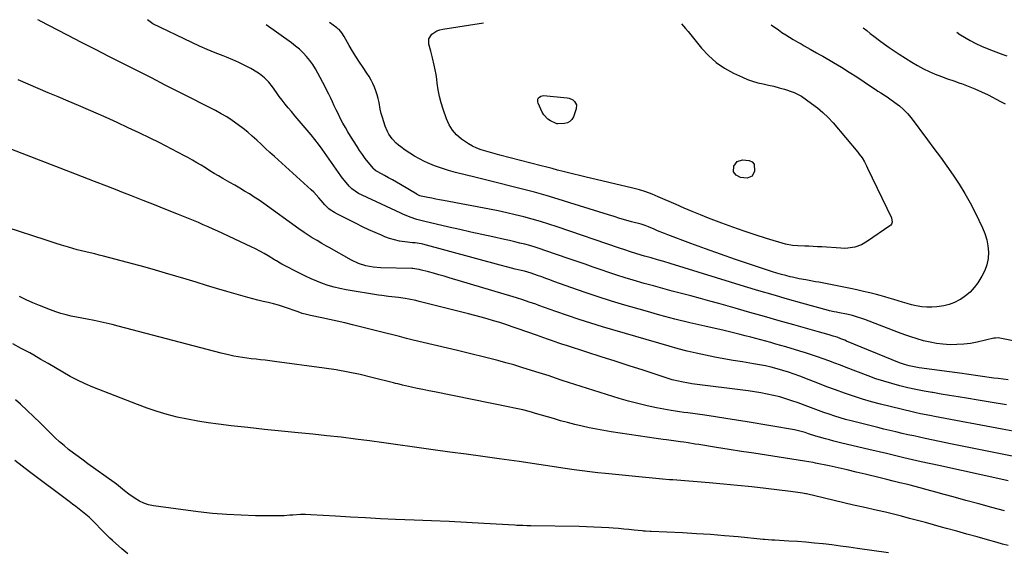
# Model space of a CAD drawing. Units: inches. Extents: x 1921531 to 1926890, y 448255 to 453558.
# Drawn here: x 1922130 to 1922748, y 453222 to 453557 of the extents above; entities that cross this region are included whole.
import ezdxf

# ---------------------------------------------------------------- set-up
doc = ezdxf.new("R2010")
doc.units = ezdxf.units.IN
doc.header["$MEASUREMENT"] = 0
doc.layers.add('7', color=7, linetype='Continuous')
doc.layers.add('8', color=7, linetype='Continuous')

msp = doc.modelspace()

# ---------------------------------------------------------------- linework, layer by layer
at = {"layer": '7', "color": 18}
for points in [[(1922748.89, 453314.72, 1926), (1922739.96, 453316.17, 1926), (1922731.04, 453317.65, 1926), (1922723.81, 453318.85, 1926), (1922718.51, 453319.73, 1926), (1922713.2, 453320.62, 1926), (1922707.9, 453321.51, 1926), (1922702.59, 453322.41, 1926), (1922702.24, 453322.47, 1926), (1922697.13, 453323.4, 1926), (1922692.03, 453324.4, 1926), (1922686.96, 453325.52, 1926), (1922681.9, 453326.71, 1926), (1922676.89, 453328.06, 1926), (1922671.91, 453329.52, 1926), (1922666.99, 453331.16, 1926), (1922662.1, 453332.92, 1926), (1922648.36, 453338.17, 1926), (1922644.73, 453339.55, 1926), (1922641.1, 453340.92, 1926), (1922637.47, 453342.29, 1926), (1922633.84, 453343.65, 1926), (1922630.2, 453344.96, 1926), (1922626.53, 453346.23, 1926), (1922622.84, 453347.41, 1926), (1922619.13, 453348.54, 1926), (1922610.38, 453351.09, 1926), (1922607.25, 453351.99, 1926), (1922604.12, 453352.89, 1926), (1922600.98, 453353.78, 1926), (1922597.84, 453354.66, 1926), (1922594.7, 453355.53, 1926), (1922591.55, 453356.38, 1926), (1922588.4, 453357.22, 1926), (1922584.96, 453358.12, 1926), (1922581.66, 453358.96, 1926), (1922578.36, 453359.78, 1926), (1922575.04, 453360.56, 1926), (1922571.72, 453361.33, 1926), (1922559.53, 453364.09, 1926), (1922550.13, 453366.3, 1926), (1922540.76, 453368.62, 1926), (1922531.43, 453371.1, 1926), (1922522.13, 453373.69, 1926), (1922509.42, 453377.35, 1926), (1922501.06, 453379.85, 1926), (1922492.73, 453382.46, 1926), (1922484.45, 453385.24, 1926), (1922476.22, 453388.14, 1926), (1922464.91, 453392.24, 1926), (1922462.36, 453393.16, 1926), (1922459.8, 453394.09, 1926), (1922457.23, 453395.01, 1926), (1922454.67, 453395.92, 1926), (1922450.57, 453397.37, 1926), (1922446.37, 453398.56, 1926), (1922444.26, 453399.08, 1926), (1922440.59, 453399.95, 1926), (1922435.88, 453401.1, 1926), (1922431.18, 453402.34, 1926), (1922382.63, 453415.53, 1926), (1922381.84, 453415.72, 1926), (1922380.24, 453416.04, 1926), (1922377.8, 453416.35, 1926), (1922376.18, 453416.54, 1926), (1922371.28, 453417.07, 1926), (1922368.06, 453417.56, 1926), (1922364.88, 453418.23, 1926), (1922361.77, 453419.18, 1926), (1922358.71, 453420.3, 1926), (1922356.68, 453421.15, 1926), (1922352.65, 453422.88, 1926), (1922348.66, 453424.67, 1926), (1922344.7, 453426.55, 1926), (1922340.77, 453428.49, 1926), (1922334.86, 453431.48, 1926), (1922332.95, 453432.47, 1926), (1922329.17, 453434.5, 1926), (1922327.29, 453435.55, 1926), (1922324.59, 453437.09, 1926), (1922323.61, 453437.74, 1926), (1922321.92, 453439.38, 1926), (1922321.15, 453440.28, 1926), (1922318.93, 453443, 1926), (1922317.41, 453444.78, 1926), (1922314.19, 453448.17, 1926), (1922312.49, 453449.78, 1926), (1922289.47, 453470.65, 1926), (1922286.69, 453473.19, 1926), (1922283.91, 453475.74, 1926), (1922281.14, 453478.3, 1926), (1922278.38, 453480.87, 1926), (1922275.59, 453483.39, 1926), (1922272.75, 453485.85, 1926), (1922269.82, 453488.22, 1926), (1922266.84, 453490.53, 1926), (1922263.05, 453493.23, 1926), (1922259.66, 453495.46, 1926), (1922256.16, 453497.51, 1926), (1922252.59, 453499.45, 1926), (1922229.83, 453511.04, 1926), (1922221.05, 453515.5, 1926), (1922212.28, 453519.95, 1926), (1922203.49, 453524.4, 1926), (1922194.71, 453528.83, 1926), (1922185.93, 453533.28, 1926), (1922177.16, 453537.75, 1926), (1922168.4, 453542.26, 1926), (1922159.66, 453546.79, 1926), (1922142.23, 453555.87, 1926), (1922142.02, 453555.97, 1926), (1922141.01, 453556.5, 1926)], [(1922750.02, 453330.44, 1928), (1922743.74, 453331.2, 1928), (1922740.89, 453331.55, 1928), (1922738.04, 453331.92, 1928), (1922735.19, 453332.31, 1928), (1922732.35, 453332.71, 1928), (1922729.51, 453333.12, 1928), (1922726.66, 453333.53, 1928), (1922723.82, 453333.92, 1928), (1922720.97, 453334.32, 1928), (1922693.99, 453338, 1928), (1922690.88, 453338.52, 1928), (1922687.81, 453339.21, 1928), (1922684.78, 453340.09, 1928), (1922681.83, 453341.18, 1928), (1922648.58, 453354.81, 1928), (1922647.39, 453355.29, 1928), (1922644.98, 453356.23, 1928), (1922642.55, 453357.13, 1928), (1922640.1, 453357.94, 1928), (1922637.61, 453358.69, 1928), (1922633.88, 453359.77, 1928), (1922630.13, 453360.83, 1928), (1922615.46, 453364.94, 1928), (1922606.25, 453367.53, 1928), (1922597.04, 453370.13, 1928), (1922587.84, 453372.74, 1928), (1922578.64, 453375.36, 1928), (1922568.48, 453378.27, 1928), (1922562.63, 453379.91, 1928), (1922556.77, 453381.53, 1928), (1922550.9, 453383.09, 1928), (1922545.03, 453384.63, 1928), (1922539.15, 453386.17, 1928), (1922533.28, 453387.74, 1928), (1922527.43, 453389.36, 1928), (1922521.58, 453391.01, 1928), (1922514.6, 453393.02, 1928), (1922509.53, 453394.53, 1928), (1922504.47, 453396.1, 1928), (1922499.45, 453397.76, 1928), (1922494.44, 453399.48, 1928), (1922489.44, 453401.24, 1928), (1922484.45, 453402.99, 1928), (1922479.45, 453404.73, 1928), (1922474.45, 453406.47, 1928), (1922459.29, 453411.73, 1928), (1922456.17, 453412.77, 1928), (1922453.03, 453413.75, 1928), (1922449.87, 453414.67, 1928), (1922446.69, 453415.52, 1928), (1922443.49, 453416.33, 1928), (1922440.29, 453417.1, 1928), (1922437.08, 453417.83, 1928), (1922433.86, 453418.54, 1928), (1922426.48, 453420.11, 1928), (1922419.57, 453421.6, 1928), (1922412.67, 453423.13, 1928), (1922405.78, 453424.71, 1928), (1922398.9, 453426.32, 1928), (1922383.07, 453430.08, 1928), (1922378.79, 453431.17, 1928), (1922374.61, 453432.56, 1928), (1922370.13, 453434.41, 1928), (1922368.85, 453435, 1928), (1922344.61, 453446.33, 1928), (1922342.35, 453447.49, 1928), (1922340.17, 453448.79, 1928), (1922338.14, 453450.3, 1928), (1922336.35, 453452.08, 1928), (1922334.49, 453454.27, 1928), (1922332.26, 453457.11, 1928), (1922331.19, 453458.57, 1928), (1922319.43, 453475.19, 1928), (1922317.18, 453478.28, 1928), (1922314.88, 453481.32, 1928), (1922312.5, 453484.29, 1928), (1922310.06, 453487.22, 1928), (1922307.58, 453490.12, 1928), (1922305.1, 453493.02, 1928), (1922302.63, 453495.93, 1928), (1922300.16, 453498.83, 1928), (1922298.19, 453501.16, 1928), (1922296.24, 453503.52, 1928), (1922294.35, 453505.92, 1928), (1922292.53, 453508.37, 1928), (1922290.75, 453510.86, 1928), (1922288.35, 453514.27, 1928), (1922285.91, 453517.29, 1928), (1922283.22, 453520.08, 1928), (1922280.19, 453522.47, 1928), (1922278.56, 453523.51, 1928), (1922274.63, 453525.77, 1928), (1922270.93, 453527.78, 1928), (1922267.17, 453529.67, 1928), (1922263.33, 453531.37, 1928), (1922259.43, 453532.95, 1928), (1922257.3, 453533.76, 1928), (1922252.31, 453535.72, 1928), (1922247.37, 453537.76, 1928), (1922242.48, 453539.94, 1928), (1922237.62, 453542.19, 1928), (1922213.19, 453553.93, 1928), (1922209.97, 453556.35, 1928)], [(1922601.21, 453553.34, 1932), (1922605.72, 453550.08, 1932), (1922608, 453548.48, 1932), (1922610.32, 453546.94, 1932), (1922612.68, 453545.47, 1932), (1922615.07, 453544.05, 1932), (1922618.02, 453542.36, 1932), (1922619.96, 453541.26, 1932), (1922621.9, 453540.16, 1932), (1922625.79, 453537.98, 1932), (1922629.68, 453535.78, 1932), (1922631.62, 453534.67, 1932), (1922633.55, 453533.55, 1932), (1922640.36, 453529.55, 1932), (1922645.25, 453526.63, 1932), (1922650.1, 453523.64, 1932), (1922654.89, 453520.57, 1932), (1922659.65, 453517.43, 1932), (1922667.22, 453512.35, 1932), (1922668.17, 453511.72, 1932), (1922670.09, 453510.5, 1932), (1922672.99, 453508.69, 1932), (1922673.94, 453508.06, 1932), (1922674.88, 453507.41, 1932), (1922678.85, 453504.61, 1932), (1922681.65, 453502.44, 1932), (1922684.3, 453500.1, 1932), (1922686.71, 453497.53, 1932), (1922688.98, 453494.8, 1932), (1922699.28, 453481.12, 1932), (1922703.38, 453475.63, 1932), (1922707.43, 453470.11, 1932), (1922711.43, 453464.55, 1932), (1922715.39, 453458.96, 1932), (1922719.17, 453453.26, 1932), (1922722.78, 453447.46, 1932), (1922726.1, 453441.49, 1932), (1922729.23, 453435.42, 1932), (1922733.83, 453425.93, 1932), (1922735.35, 453422.22, 1932), (1922736.53, 453418.42, 1932), (1922737.22, 453414.51, 1932), (1922737.57, 453410.52, 1932), (1922737.31, 453406.56, 1932), (1922736.62, 453402.72, 1932), (1922735.27, 453399.06, 1932), (1922733.47, 453395.52, 1932), (1922730.92, 453391.42, 1932), (1922728.64, 453388.32, 1932), (1922726.1, 453385.49, 1932), (1922723.17, 453383.07, 1932), (1922719.97, 453380.93, 1932), (1922719.41, 453380.61, 1932), (1922716.22, 453379.06, 1932), (1922712.94, 453377.78, 1932), (1922709.53, 453376.9, 1932), (1922705.24, 453376.21, 1932), (1922702.08, 453376.02, 1932), (1922698.93, 453376.02, 1932), (1922695.79, 453376.33, 1932), (1922692.14, 453376.95, 1932), (1922689.3, 453377.6, 1932), (1922686.47, 453378.31, 1932), (1922683.67, 453379.11, 1932), (1922680.88, 453379.96, 1932), (1922678.1, 453380.84, 1932), (1922675.31, 453381.69, 1932), (1922672.5, 453382.5, 1932), (1922669.69, 453383.28, 1932), (1922667.23, 453383.94, 1932), (1922663.17, 453384.99, 1932), (1922659.1, 453385.98, 1932), (1922655.01, 453386.89, 1932), (1922650.9, 453387.75, 1932), (1922631.2, 453391.65, 1932), (1922629.13, 453392.05, 1932), (1922624.99, 453392.8, 1932), (1922622.91, 453393.15, 1932), (1922618.77, 453393.9, 1932), (1922614.66, 453394.8, 1932), (1922613.17, 453395.16, 1932), (1922610.39, 453395.86, 1932), (1922607.62, 453396.61, 1932), (1922604.87, 453397.43, 1932), (1922602.14, 453398.3, 1932), (1922588.35, 453402.86, 1932), (1922578.9, 453406.05, 1932), (1922569.48, 453409.31, 1932), (1922560.09, 453412.68, 1932), (1922550.73, 453416.12, 1932), (1922536.37, 453421.5, 1932), (1922534.21, 453422.33, 1932), (1922529.93, 453424.05, 1932), (1922527.81, 453424.94, 1932), (1922524.21, 453426.48, 1932), (1922522.25, 453427.22, 1932), (1922520.92, 453427.66, 1932), (1922520.25, 453427.86, 1932), (1922519.58, 453428.06, 1932), (1922513.63, 453429.7, 1932), (1922509.99, 453430.73, 1932), (1922506.36, 453431.79, 1932), (1922502.74, 453432.88, 1932), (1922499.12, 453434, 1932), (1922474.87, 453441.64, 1932), (1922467.49, 453443.9, 1932), (1922460.09, 453446.09, 1932), (1922452.65, 453448.16, 1932), (1922445.19, 453450.15, 1932), (1922437.71, 453452.06, 1932), (1922430.23, 453453.96, 1932), (1922422.73, 453455.83, 1932), (1922415.24, 453457.68, 1932), (1922403.13, 453460.64, 1932), (1922398.66, 453461.86, 1932), (1922394.25, 453463.25, 1932), (1922389.92, 453464.87, 1932), (1922385.64, 453466.66, 1932), (1922383.63, 453467.57, 1932), (1922380.46, 453469.11, 1932), (1922377.37, 453470.79, 1932), (1922374.39, 453472.67, 1932), (1922371.49, 453474.67, 1932), (1922368.79, 453476.65, 1932), (1922367.34, 453477.81, 1932), (1922365.94, 453479.02, 1932), (1922363.39, 453481.71, 1932), (1922361.26, 453484.72, 1932), (1922360.41, 453486.35, 1932), (1922359, 453489.75, 1932), (1922358.08, 453492.37, 1932), (1922357.25, 453495.01, 1932), (1922356.55, 453497.69, 1932), (1922355.95, 453500.4, 1932), (1922355.15, 453504.5, 1932), (1922354.6, 453506.95, 1932), (1922353.95, 453509.37, 1932), (1922353.16, 453511.75, 1932), (1922352.27, 453514.1, 1932), (1922351.24, 453516.39, 1932), (1922350.12, 453518.63, 1932), (1922348.86, 453520.79, 1932), (1922347.52, 453522.91, 1932), (1922345.13, 453526.41, 1932), (1922342.87, 453529.83, 1932), (1922340.66, 453533.29, 1932), (1922338.55, 453536.8, 1932), (1922336.5, 453540.35, 1932), (1922333.38, 453545.91, 1932), (1922331.88, 453548.2, 1932), (1922330.07, 453550.25, 1932), (1922329.38, 453550.85, 1932), (1922328.66, 453551.41, 1932), (1922324.13, 453554.65, 1932)], [(1922544.93, 453553.95, 1934), (1922547.51, 453551.01, 1934), (1922549.19, 453549.01, 1934), (1922550.02, 453548, 1934), (1922557.57, 453538.68, 1934), (1922561.96, 453533.96, 1934), (1922566.71, 453529.69, 1934), (1922571.99, 453526.1, 1934), (1922577.63, 453522.96, 1934), (1922583.23, 453520.32, 1934), (1922586.38, 453518.98, 1934), (1922589.59, 453517.82, 1934), (1922592.87, 453516.91, 1934), (1922596.22, 453516.18, 1934), (1922599.58, 453515.5, 1934), (1922602.93, 453514.73, 1934), (1922606.23, 453513.83, 1934), (1922609.52, 453512.83, 1934), (1922615, 453511.05, 1934), (1922615.7, 453510.8, 1934), (1922619.04, 453509.21, 1934), (1922620.28, 453508.4, 1934), (1922626.59, 453503.98, 1934), (1922630.23, 453501.22, 1934), (1922633.71, 453498.28, 1934), (1922636.95, 453495.08, 1934), (1922640.04, 453491.7, 1934), (1922655.63, 453473.25, 1934), (1922656.54, 453472.12, 1934), (1922658.23, 453469.75, 1934), (1922659.73, 453467.26, 1934), (1922661.1, 453464.69, 1934), (1922661.75, 453463.39, 1934), (1922676.71, 453432.11, 1934), (1922677.11, 453429.37, 1934), (1922676.63, 453428.1, 1934), (1922676.21, 453427.58, 1934), (1922675.69, 453427.12, 1934), (1922661.61, 453417.38, 1934), (1922657.81, 453415.22, 1934), (1922653.69, 453413.78, 1934), (1922649.37, 453413.04, 1934), (1922647.19, 453412.96, 1934), (1922645, 453413.01, 1934), (1922633.01, 453413.86, 1934), (1922630.33, 453414.03, 1934), (1922627.64, 453414.19, 1934), (1922624.95, 453414.31, 1934), (1922622.26, 453414.42, 1934), (1922618.02, 453414.57, 1934), (1922614.63, 453414.81, 1934), (1922610.21, 453415.67, 1934), (1922598.24, 453419.25, 1934), (1922591.2, 453421.44, 1934), (1922584.19, 453423.75, 1934), (1922577.24, 453426.21, 1934), (1922570.32, 453428.78, 1934), (1922561.98, 453431.98, 1934), (1922556.83, 453434.01, 1934), (1922551.7, 453436.09, 1934), (1922546.6, 453438.24, 1934), (1922541.52, 453440.44, 1934), (1922530.32, 453445.38, 1934), (1922526.45, 453447, 1934), (1922522.52, 453448.45, 1934), (1922518.53, 453449.72, 1934), (1922514.48, 453450.78, 1934), (1922484.27, 453457.84, 1934), (1922480.85, 453458.66, 1934), (1922477.43, 453459.49, 1934), (1922474.02, 453460.35, 1934), (1922470.61, 453461.23, 1934), (1922467.2, 453462.12, 1934), (1922463.8, 453463.01, 1934), (1922460.39, 453463.9, 1934), (1922456.98, 453464.78, 1934), (1922430.86, 453471.53, 1934), (1922427.96, 453472.31, 1934), (1922425.06, 453473.12, 1934), (1922422.18, 453473.99, 1934), (1922419.32, 453474.89, 1934), (1922416.52, 453475.94, 1934), (1922413.8, 453477.16, 1934), (1922411.21, 453478.62, 1934), (1922408.7, 453480.24, 1934), (1922406.86, 453481.55, 1934), (1922403.81, 453484.2, 1934), (1922401.16, 453487.13, 1934), (1922399.1, 453490.52, 1934), (1922397.44, 453494.19, 1934), (1922395.35, 453500.29, 1934), (1922394.11, 453504.32, 1934), (1922393.04, 453508.39, 1934), (1922392.24, 453512.52, 1934), (1922391.61, 453516.69, 1934), (1922391.32, 453519.11, 1934), (1922390.91, 453522.09, 1934), (1922390.43, 453525.05, 1934), (1922389.85, 453528, 1934), (1922388.79, 453532.66, 1934), (1922387.73, 453536.75, 1934), (1922386.43, 453541.05, 1934), (1922386.37, 453544.49, 1934), (1922388.25, 453547.38, 1934), (1922391.51, 453549.43, 1934), (1922393.31, 453550.08, 1934), (1922395.2, 453550.53, 1934), (1922420.77, 453554.49, 1934)], [(1922717.76, 453548.58, 1928), (1922719.67, 453547.15, 1928), (1922720.08, 453546.91, 1928), (1922726.16, 453543.49, 1928), (1922729.66, 453541.64, 1928), (1922733.21, 453539.91, 1928), (1922736.85, 453538.35, 1928), (1922740.54, 453536.92, 1928), (1922746.67, 453534.72, 1928), (1922749.17, 453533.77, 1928)], [(1922753.11, 453298.25, 1924), (1922746.17, 453299.54, 1924), (1922703.68, 453307.45, 1924), (1922701.92, 453307.78, 1924), (1922698.41, 453308.45, 1924), (1922694.91, 453309.15, 1924), (1922691.42, 453309.92, 1924), (1922689.68, 453310.34, 1924), (1922669.92, 453315.2, 1924), (1922664.18, 453316.71, 1924), (1922658.48, 453318.33, 1924), (1922652.82, 453320.13, 1924), (1922647.2, 453322.05, 1924), (1922641.62, 453324.08, 1924), (1922636.05, 453326.15, 1924), (1922630.51, 453328.27, 1924), (1922624.97, 453330.42, 1924), (1922619.26, 453332.68, 1924), (1922615.73, 453334.01, 1924), (1922612.17, 453335.25, 1924), (1922608.56, 453336.37, 1924), (1922604.94, 453337.41, 1924), (1922601.27, 453338.33, 1924), (1922597.6, 453339.18, 1924), (1922593.9, 453339.91, 1924), (1922590.18, 453340.56, 1924), (1922583.23, 453341.67, 1924), (1922577.41, 453342.63, 1924), (1922571.6, 453343.65, 1924), (1922565.8, 453344.73, 1924), (1922560.01, 453345.87, 1924), (1922554.24, 453347.11, 1924), (1922548.5, 453348.45, 1924), (1922542.8, 453349.94, 1924), (1922537.12, 453351.53, 1924), (1922495.45, 453363.75, 1924), (1922488.04, 453365.99, 1924), (1922480.66, 453368.33, 1924), (1922473.33, 453370.79, 1924), (1922466.02, 453373.35, 1924), (1922455.46, 453377.14, 1924), (1922453.45, 453377.86, 1924), (1922449.43, 453379.29, 1924), (1922445.4, 453380.69, 1924), (1922441.35, 453382, 1924), (1922439.31, 453382.62, 1924), (1922399.2, 453394.52, 1924), (1922395.95, 453395.47, 1924), (1922392.69, 453396.4, 1924), (1922389.43, 453397.3, 1924), (1922386.16, 453398.18, 1924), (1922380.89, 453399.57, 1924), (1922380.24, 453399.73, 1924), (1922378.95, 453399.98, 1924), (1922376.32, 453400.24, 1924), (1922375.66, 453400.27, 1924), (1922356.35, 453400.74, 1924), (1922351.53, 453401.11, 1924), (1922346.77, 453401.95, 1924), (1922342.18, 453403.38, 1924), (1922337.84, 453405.46, 1924), (1922323.78, 453413.51, 1924), (1922322.27, 453414.38, 1924), (1922319.25, 453416.11, 1924), (1922316.24, 453417.86, 1924), (1922313.26, 453419.65, 1924), (1922311.39, 453420.8, 1924), (1922308.08, 453422.94, 1924), (1922304.85, 453425.19, 1924), (1922282.77, 453441.14, 1924), (1922279.84, 453443.19, 1924), (1922276.88, 453445.18, 1924), (1922273.86, 453447.1, 1924), (1922270.81, 453448.95, 1924), (1922267.72, 453450.76, 1924), (1922264.63, 453452.56, 1924), (1922261.54, 453454.35, 1924), (1922257.24, 453456.82, 1924), (1922254.47, 453458.42, 1924), (1922251.72, 453460.05, 1924), (1922249, 453461.72, 1924), (1922246.28, 453463.42, 1924), (1922243.56, 453465.1, 1924), (1922240.82, 453466.75, 1924), (1922238.05, 453468.35, 1924), (1922235.26, 453469.91, 1924), (1922233.04, 453471.11, 1924), (1922229.12, 453473.22, 1924), (1922225.17, 453475.3, 1924), (1922221.2, 453477.32, 1924), (1922217.21, 453479.31, 1924), (1922211.53, 453482.1, 1924), (1922204.67, 453485.42, 1924), (1922197.78, 453488.69, 1924), (1922190.86, 453491.89, 1924), (1922183.92, 453495.04, 1924), (1922179.03, 453497.22, 1924), (1922172.76, 453499.99, 1924), (1922166.47, 453502.72, 1924), (1922160.16, 453505.39, 1924), (1922153.83, 453508.02, 1924), (1922147.5, 453510.66, 1924), (1922141.19, 453513.33, 1924), (1922134.91, 453516.07, 1924), (1922128.64, 453518.84, 1924)], [(1922456.59, 453508.55, 1936), (1922458.28, 453508.86, 1936), (1922473.22, 453507.5, 1936), (1922474.53, 453507.23, 1936), (1922476.86, 453506.09, 1936), (1922477.88, 453505.22, 1936), (1922479.02, 453503.02, 1936), (1922478.87, 453500.55, 1936), (1922477.16, 453495.58, 1936), (1922476.2, 453493.89, 1936), (1922474.97, 453492.56, 1936), (1922473.34, 453491.74, 1936), (1922471.46, 453491.27, 1936), (1922467.31, 453491.06, 1936), (1922466.68, 453491.16, 1936), (1922466.38, 453491.27, 1936), (1922466.23, 453491.33, 1936), (1922462.83, 453492.95, 1936), (1922461.14, 453493.98, 1936), (1922458.47, 453496.73, 1936), (1922457.48, 453498.44, 1936), (1922454.98, 453504.07, 1936), (1922454.75, 453504.94, 1936), (1922454.9, 453506.62, 1936), (1922455.28, 453507.43, 1936), (1922456.59, 453508.55, 1936)], [(1922752.54, 453282.51, 1922), (1922743.08, 453284.37, 1922), (1922733.63, 453286.25, 1922), (1922724.18, 453288.18, 1922), (1922714.74, 453290.13, 1922), (1922697.95, 453293.65, 1922), (1922694.32, 453294.42, 1922), (1922690.68, 453295.2, 1922), (1922687.05, 453295.99, 1922), (1922683.42, 453296.8, 1922), (1922679.36, 453297.72, 1922), (1922675.6, 453298.61, 1922), (1922671.84, 453299.52, 1922), (1922668.09, 453300.46, 1922), (1922651.41, 453304.69, 1922), (1922647.95, 453305.61, 1922), (1922644.51, 453306.6, 1922), (1922641.09, 453307.67, 1922), (1922637.7, 453308.81, 1922), (1922634.32, 453310, 1922), (1922630.94, 453311.21, 1922), (1922627.58, 453312.44, 1922), (1922624.22, 453313.7, 1922), (1922618.06, 453316.03, 1922), (1922614.26, 453317.37, 1922), (1922610.43, 453318.61, 1922), (1922606.56, 453319.69, 1922), (1922602.65, 453320.67, 1922), (1922598.71, 453321.51, 1922), (1922594.76, 453322.27, 1922), (1922590.78, 453322.91, 1922), (1922586.79, 453323.48, 1922), (1922551.47, 453327.97, 1922), (1922550.6, 453328.08, 1922), (1922549.29, 453328.25, 1922), (1922544.96, 453329.09, 1922), (1922543.02, 453329.53, 1922), (1922539.19, 453330.54, 1922), (1922537.29, 453331.12, 1922), (1922520.83, 453336.45, 1922), (1922512.04, 453339.29, 1922), (1922503.24, 453342.13, 1922), (1922494.44, 453344.97, 1922), (1922485.64, 453347.79, 1922), (1922472.8, 453351.91, 1922), (1922470.42, 453352.69, 1922), (1922468.05, 453353.47, 1922), (1922465.68, 453354.26, 1922), (1922463.31, 453355.07, 1922), (1922460.95, 453355.89, 1922), (1922458.59, 453356.71, 1922), (1922456.23, 453357.55, 1922), (1922453.87, 453358.39, 1922), (1922442.53, 453362.45, 1922), (1922438.68, 453363.8, 1922), (1922434.82, 453365.1, 1922), (1922430.94, 453366.34, 1922), (1922427.04, 453367.55, 1922), (1922423.08, 453368.71, 1922), (1922419.14, 453369.82, 1922), (1922415.18, 453370.88, 1922), (1922411.21, 453371.9, 1922), (1922380.28, 453379.65, 1922), (1922378.16, 453380.16, 1922), (1922373.89, 453381.05, 1922), (1922371.63, 453381.45, 1922), (1922367.43, 453382.08, 1922), (1922365.32, 453382.33, 1922), (1922361.09, 453382.75, 1922), (1922356.87, 453383.29, 1922), (1922354.77, 453383.61, 1922), (1922334.43, 453386.93, 1922), (1922330.66, 453387.67, 1922), (1922326.93, 453388.56, 1922), (1922323.26, 453389.69, 1922), (1922319.64, 453390.96, 1922), (1922316.07, 453392.41, 1922), (1922312.53, 453393.93, 1922), (1922309.05, 453395.56, 1922), (1922305.59, 453397.26, 1922), (1922294.2, 453403.09, 1922), (1922293.03, 453403.71, 1922), (1922290.76, 453405.06, 1922), (1922290.19, 453405.41, 1922), (1922289.63, 453405.76, 1922), (1922285.63, 453408.26, 1922), (1922283.04, 453409.82, 1922), (1922280.42, 453411.31, 1922), (1922277.74, 453412.69, 1922), (1922275.02, 453414.01, 1922), (1922254.09, 453423.71, 1922), (1922251.03, 453425.11, 1922), (1922247.96, 453426.48, 1922), (1922244.88, 453427.83, 1922), (1922241.79, 453429.15, 1922), (1922238.69, 453430.45, 1922), (1922235.59, 453431.73, 1922), (1922232.47, 453432.99, 1922), (1922229.35, 453434.24, 1922), (1922221.33, 453437.43, 1922), (1922214.19, 453440.26, 1922), (1922207.05, 453443.07, 1922), (1922199.91, 453445.88, 1922), (1922192.76, 453448.67, 1922), (1922191.89, 453449.01, 1922), (1922184.3, 453451.97, 1922), (1922176.71, 453454.91, 1922), (1922169.12, 453457.85, 1922), (1922161.52, 453460.79, 1922), (1922106.06, 453482.17, 1922)], [(1922577.64, 453460.94, 1936), (1922577.88, 453464.64, 1936), (1922579.94, 453467.53, 1936), (1922583.33, 453468.59, 1936), (1922587.51, 453468.17, 1936), (1922589.35, 453467.22, 1936), (1922590.58, 453465.71, 1936), (1922590.73, 453461.35, 1936), (1922589.26, 453458.32, 1936), (1922586.13, 453457.09, 1936), (1922582.02, 453457.52, 1936), (1922579.27, 453458.83, 1936), (1922577.64, 453460.94, 1936)], [(1922747.73, 453248.25, 1918), (1922739.62, 453250.39, 1918), (1922731.51, 453252.56, 1918), (1922723.41, 453254.77, 1918), (1922715.33, 453257.01, 1918), (1922709.74, 453258.57, 1918), (1922704.44, 453260.03, 1918), (1922699.14, 453261.46, 1918), (1922693.83, 453262.86, 1918), (1922688.51, 453264.23, 1918), (1922686.01, 453264.86, 1918), (1922681.93, 453265.89, 1918), (1922677.85, 453266.91, 1918), (1922673.77, 453267.92, 1918), (1922669.69, 453268.92, 1918), (1922660.21, 453271.23, 1918), (1922654.58, 453272.57, 1918), (1922648.93, 453273.89, 1918), (1922643.28, 453275.15, 1918), (1922637.62, 453276.38, 1918), (1922628.97, 453278.22, 1918), (1922627.63, 453278.5, 1918), (1922624.92, 453279, 1918), (1922622.21, 453279.44, 1918), (1922618.13, 453280.07, 1918), (1922598.2, 453283.12, 1918), (1922590.39, 453284.33, 1918), (1922582.57, 453285.54, 1918), (1922574.76, 453286.77, 1918), (1922566.95, 453288.01, 1918), (1922555.93, 453289.78, 1918), (1922553.63, 453290.14, 1918), (1922549.04, 453290.84, 1918), (1922546.5, 453291.22, 1918), (1922544.32, 453291.53, 1918), (1922539.95, 453292.13, 1918), (1922535.58, 453292.71, 1918), (1922533.4, 453293.01, 1918), (1922529.04, 453293.63, 1918), (1922500.81, 453297.82, 1918), (1922496.22, 453298.56, 1918), (1922491.64, 453299.38, 1918), (1922487.08, 453300.31, 1918), (1922482.53, 453301.32, 1918), (1922478.01, 453302.42, 1918), (1922473.5, 453303.58, 1918), (1922469.01, 453304.8, 1918), (1922464.54, 453306.08, 1918), (1922453.42, 453309.35, 1918), (1922451.4, 453309.93, 1918), (1922449.38, 453310.49, 1918), (1922445.33, 453311.54, 1918), (1922441.25, 453312.5, 1918), (1922439.2, 453312.94, 1918), (1922437.15, 453313.37, 1918), (1922389.92, 453322.87, 1918), (1922386.33, 453323.6, 1918), (1922382.74, 453324.35, 1918), (1922379.16, 453325.11, 1918), (1922375.58, 453325.89, 1918), (1922369.87, 453327.15, 1918), (1922369.15, 453327.31, 1918), (1922366.99, 453327.86, 1918), (1922365.56, 453328.24, 1918), (1922364.85, 453328.43, 1918), (1922364.13, 453328.61, 1918), (1922350.71, 453332.01, 1918), (1922343.26, 453333.76, 1918), (1922335.78, 453335.34, 1918), (1922328.24, 453336.66, 1918), (1922320.67, 453337.81, 1918), (1922289.59, 453342, 1918), (1922286.69, 453342.37, 1918), (1922283.79, 453342.72, 1918), (1922280.88, 453343.03, 1918), (1922277.98, 453343.32, 1918), (1922274.87, 453343.65, 1918), (1922272.17, 453343.99, 1918), (1922269.48, 453344.4, 1918), (1922266.8, 453344.86, 1918), (1922264.12, 453345.39, 1918), (1922261.46, 453345.95, 1918), (1922258.81, 453346.58, 1918), (1922256.17, 453347.24, 1918), (1922191.5, 453364.15, 1918), (1922187.73, 453365.1, 1918), (1922183.95, 453366, 1918), (1922180.15, 453366.83, 1918), (1922176.34, 453367.61, 1918), (1922172.04, 453368.46, 1918), (1922168.71, 453369.13, 1918), (1922165.39, 453369.8, 1918), (1922162.06, 453370.48, 1918), (1922158.77, 453371.25, 1918), (1922155.5, 453372.13, 1918), (1922152.28, 453373.18, 1918), (1922149.1, 453374.33, 1918), (1922142.12, 453377.07, 1918), (1922137.87, 453378.83, 1918), (1922133.68, 453380.68, 1918), (1922129.56, 453382.68, 1918)], [(1922749.85, 453226.43, 1916), (1922746.43, 453227.38, 1916), (1922743.02, 453228.33, 1916), (1922736.97, 453230.02, 1916), (1922730.53, 453231.83, 1916), (1922724.09, 453233.62, 1916), (1922717.65, 453235.42, 1916), (1922711.21, 453237.22, 1916), (1922708.2, 453238.05, 1916), (1922703.18, 453239.44, 1916), (1922698.16, 453240.81, 1916), (1922693.14, 453242.17, 1916), (1922688.11, 453243.51, 1916), (1922683.08, 453244.82, 1916), (1922678.03, 453246.09, 1916), (1922672.98, 453247.3, 1916), (1922667.91, 453248.47, 1916), (1922658.97, 453250.5, 1916), (1922652.87, 453251.88, 1916), (1922646.78, 453253.29, 1916), (1922640.69, 453254.72, 1916), (1922634.61, 453256.16, 1916), (1922623.49, 453258.81, 1916), (1922622.97, 453258.94, 1916), (1922620.88, 453259.36, 1916), (1922618, 453259.77, 1916), (1922613.29, 453260.36, 1916), (1922597.9, 453262.22, 1916), (1922589.02, 453263.24, 1916), (1922580.13, 453264.18, 1916), (1922571.24, 453265.02, 1916), (1922562.33, 453265.79, 1916), (1922539.5, 453267.61, 1916), (1922537.37, 453267.78, 1916), (1922533.11, 453268.13, 1916), (1922528.85, 453268.5, 1916), (1922524.58, 453268.9, 1916), (1922522.46, 453269.11, 1916), (1922497.31, 453271.63, 1916), (1922492.38, 453272.15, 1916), (1922487.46, 453272.71, 1916), (1922482.55, 453273.33, 1916), (1922477.63, 453273.98, 1916), (1922476.11, 453274.19, 1916), (1922471.97, 453274.78, 1916), (1922467.83, 453275.39, 1916), (1922463.7, 453276.04, 1916), (1922459.57, 453276.7, 1916), (1922455.44, 453277.37, 1916), (1922451.3, 453278.01, 1916), (1922447.17, 453278.61, 1916), (1922443.02, 453279.19, 1916), (1922430.58, 453280.87, 1916), (1922420.21, 453282.28, 1916), (1922409.85, 453283.7, 1916), (1922399.49, 453285.14, 1916), (1922389.13, 453286.59, 1916), (1922384.79, 453287.2, 1916), (1922375.89, 453288.45, 1916), (1922367, 453289.68, 1916), (1922358.1, 453290.91, 1916), (1922349.2, 453292.14, 1916), (1922340.3, 453293.3, 1916), (1922331.39, 453294.39, 1916), (1922322.46, 453295.38, 1916), (1922313.53, 453296.3, 1916), (1922304.39, 453297.19, 1916), (1922293.87, 453298.23, 1916), (1922283.36, 453299.32, 1916), (1922272.85, 453300.45, 1916), (1922262.34, 453301.63, 1916), (1922254.37, 453302.54, 1916), (1922247.87, 453303.4, 1916), (1922241.4, 453304.42, 1916), (1922234.98, 453305.68, 1916), (1922228.58, 453307.1, 1916), (1922222.24, 453308.77, 1916), (1922215.96, 453310.6, 1916), (1922209.75, 453312.69, 1916), (1922203.6, 453314.95, 1916), (1922175.53, 453325.94, 1916), (1922170.67, 453327.98, 1916), (1922165.9, 453330.19, 1916), (1922161.24, 453332.64, 1916), (1922156.66, 453335.25, 1916), (1922152.14, 453337.96, 1916), (1922147.59, 453340.65, 1916), (1922143.03, 453343.3, 1916), (1922138.44, 453345.91, 1916), (1922135.99, 453347.3, 1916), (1922130.69, 453350.21, 1916), (1922125.35, 453353.04, 1916)], [(1922674.8, 453221.86, 1914), (1922655.41, 453224.67, 1914), (1922650.03, 453225.42, 1914), (1922644.64, 453226.14, 1914), (1922639.25, 453226.8, 1914), (1922633.86, 453227.43, 1914), (1922633.73, 453227.44, 1914), (1922628.39, 453227.99, 1914), (1922623.05, 453228.48, 1914), (1922617.7, 453228.88, 1914), (1922612.35, 453229.22, 1914), (1922603.44, 453229.71, 1914), (1922601.63, 453229.83, 1914), (1922597.13, 453230.25, 1914), (1922596.23, 453230.33, 1914), (1922580.59, 453231.84, 1914), (1922571.86, 453232.62, 1914), (1922563.12, 453233.3, 1914), (1922554.38, 453233.86, 1914), (1922545.63, 453234.32, 1914), (1922525.98, 453235.22, 1914), (1922525.27, 453235.25, 1914), (1922522.44, 453235.43, 1914), (1922521.02, 453235.56, 1914), (1922520.31, 453235.63, 1914), (1922515.21, 453236.17, 1914), (1922511.94, 453236.5, 1914), (1922508.68, 453236.81, 1914), (1922505.41, 453237.08, 1914), (1922502.14, 453237.33, 1914), (1922499.35, 453237.52, 1914), (1922494.69, 453237.81, 1914), (1922490.02, 453238.05, 1914), (1922485.35, 453238.21, 1914), (1922480.67, 453238.33, 1914), (1922450.37, 453238.79, 1914), (1922447.86, 453238.85, 1914), (1922445.34, 453238.92, 1914), (1922442.83, 453239.02, 1914), (1922441.57, 453239.09, 1914), (1922440.32, 453239.16, 1914), (1922420.95, 453240.27, 1914), (1922410.01, 453240.87, 1914), (1922399.07, 453241.43, 1914), (1922388.12, 453241.94, 1914), (1922377.18, 453242.41, 1914), (1922365.42, 453242.88, 1914), (1922356.02, 453243.29, 1914), (1922346.63, 453243.74, 1914), (1922337.24, 453244.26, 1914), (1922327.85, 453244.82, 1914), (1922312.28, 453245.81, 1914), (1922309.08, 453245.93, 1914), (1922305.87, 453245.88, 1914), (1922301.06, 453245.58, 1914), (1922299.19, 453245.4, 1914), (1922295.72, 453245.15, 1914), (1922292.24, 453245.08, 1914), (1922277.67, 453245.17, 1914), (1922268.66, 453245.4, 1914), (1922259.66, 453245.85, 1914), (1922250.68, 453246.65, 1914), (1922241.72, 453247.66, 1914), (1922213.68, 453251.38, 1914), (1922210.57, 453252.02, 1914), (1922207.58, 453252.95, 1914), (1922204.75, 453254.3, 1914), (1922202.03, 453255.92, 1914), (1922198.15, 453258.68, 1914), (1922195.53, 453260.74, 1914), (1922192.99, 453262.89, 1914), (1922190.39, 453264.96, 1914), (1922189.05, 453265.95, 1914), (1922172.45, 453277.79, 1914), (1922169.4, 453280, 1914), (1922166.38, 453282.23, 1914), (1922163.38, 453284.5, 1914), (1922160.4, 453286.79, 1914), (1922157.49, 453289.15, 1914), (1922154.63, 453291.59, 1914), (1922151.87, 453294.13, 1914), (1922149.17, 453296.74, 1914), (1922146.48, 453299.44, 1914), (1922142.45, 453303.42, 1914), (1922138.39, 453307.37, 1914), (1922134.27, 453311.26, 1914), (1922130.12, 453315.11, 1914), (1922127.14, 453317.84, 1914)], [(1922197.44, 453221.19, 1912), (1922193.76, 453224.46, 1912), (1922187.86, 453229.68, 1912), (1922186.32, 453231.06, 1912), (1922183.34, 453233.92, 1912), (1922180.44, 453236.87, 1912), (1922177.57, 453239.83, 1912), (1922176.13, 453241.32, 1912), (1922173.17, 453244.18, 1912), (1922170.03, 453246.84, 1912), (1922167.01, 453249.21, 1912), (1922164.91, 453250.84, 1912), (1922162.8, 453252.45, 1912), (1922160.68, 453254.05, 1912), (1922135.86, 453272.64, 1912), (1922131.25, 453276.19, 1912), (1922126.7, 453279.82, 1912)]]:
    msp.add_polyline3d(points, dxfattribs=at)
at = {"layer": '8', "color": 18}
for points in [[(1922758.26, 453353.86, 1930), (1922744.78, 453356.7, 1930), (1922743.85, 453356.83, 1930), (1922741.96, 453356.7, 1930), (1922741.03, 453356.53, 1930), (1922730.52, 453354.12, 1930), (1922726.3, 453353.33, 1930), (1922722.05, 453352.76, 1930), (1922717.78, 453352.53, 1930), (1922713.48, 453352.51, 1930), (1922709.02, 453352.82, 1930), (1922704.93, 453353.3, 1930), (1922700.89, 453354.06, 1930), (1922696.88, 453355.01, 1930), (1922692.91, 453356.16, 1930), (1922688.96, 453357.38, 1930), (1922685.06, 453358.73, 1930), (1922681.17, 453360.15, 1930), (1922659.95, 453368.29, 1930), (1922658.67, 453368.76, 1930), (1922654.8, 453370.05, 1930), (1922652.18, 453370.78, 1930), (1922649.53, 453371.37, 1930), (1922642.98, 453372.67, 1930), (1922642.25, 453372.82, 1930), (1922640.77, 453373.12, 1930), (1922637.85, 453373.8, 1930), (1922637.12, 453373.99, 1930), (1922620.49, 453378.58, 1930), (1922611.47, 453381.11, 1930), (1922602.46, 453383.7, 1930), (1922593.47, 453386.37, 1930), (1922584.5, 453389.1, 1930), (1922537.91, 453403.47, 1930), (1922533.9, 453404.68, 1930), (1922529.87, 453405.83, 1930), (1922525.83, 453406.97, 1930), (1922521.8, 453408.12, 1930), (1922519.63, 453408.74, 1930), (1922516.23, 453409.77, 1930), (1922512.85, 453410.89, 1930), (1922509.49, 453412.04, 1930), (1922506.12, 453413.19, 1930), (1922467, 453426.48, 1930), (1922461.78, 453428.19, 1930), (1922456.53, 453429.82, 1930), (1922451.25, 453431.33, 1930), (1922445.94, 453432.76, 1930), (1922440.61, 453434.08, 1930), (1922435.26, 453435.32, 1930), (1922429.88, 453436.46, 1930), (1922424.49, 453437.52, 1930), (1922395.67, 453442.92, 1930), (1922393.18, 453443.39, 1930), (1922390.7, 453443.88, 1930), (1922388.21, 453444.39, 1930), (1922385.74, 453444.92, 1930), (1922381.49, 453445.83, 1930), (1922380.79, 453446.01, 1930), (1922379.46, 453446.56, 1930), (1922379.14, 453446.73, 1930), (1922378.83, 453446.91, 1930), (1922368.68, 453453.02, 1930), (1922366.2, 453454.48, 1930), (1922363.7, 453455.92, 1930), (1922361.18, 453457.31, 1930), (1922358.65, 453458.67, 1930), (1922354.31, 453460.95, 1930), (1922353.93, 453461.16, 1930), (1922353.2, 453461.61, 1930), (1922351.89, 453462.69, 1930), (1922351.6, 453463.02, 1930), (1922348.35, 453467.03, 1930), (1922346.5, 453469.41, 1930), (1922344.71, 453471.83, 1930), (1922343, 453474.31, 1930), (1922341.36, 453476.83, 1930), (1922337.31, 453483.3, 1930), (1922335.66, 453486.01, 1930), (1922334.06, 453488.75, 1930), (1922332.54, 453491.53, 1930), (1922331.07, 453494.34, 1930), (1922329.42, 453497.62, 1930), (1922328.25, 453500.01, 1930), (1922327.09, 453502.43, 1930), (1922325.96, 453504.84, 1930), (1922324.82, 453507.26, 1930), (1922323.66, 453509.67, 1930), (1922322.47, 453512.06, 1930), (1922321.25, 453514.43, 1930), (1922316.83, 453522.9, 1930), (1922315.26, 453525.67, 1930), (1922313.55, 453528.36, 1930), (1922311.66, 453530.91, 1930), (1922309.65, 453533.38, 1930), (1922307.46, 453535.7, 1930), (1922305.18, 453537.92, 1930), (1922302.75, 453539.97, 1930), (1922300.22, 453541.91, 1930), (1922284.35, 453553.27, 1930)], [(1922658.98, 453551.42, 1930), (1922661.15, 453549.65, 1930), (1922663.33, 453547.89, 1930), (1922665.54, 453546.18, 1930), (1922669.26, 453543.35, 1930), (1922672.26, 453541.13, 1930), (1922675.29, 453538.96, 1930), (1922678.39, 453536.88, 1930), (1922681.52, 453534.85, 1930), (1922689.56, 453529.79, 1930), (1922693.1, 453527.69, 1930), (1922696.71, 453525.74, 1930), (1922700.43, 453523.98, 1930), (1922704.21, 453522.37, 1930), (1922708.06, 453520.89, 1930), (1922711.92, 453519.44, 1930), (1922715.8, 453518.05, 1930), (1922719.7, 453516.7, 1930), (1922720.55, 453516.41, 1930), (1922724.84, 453514.85, 1930), (1922729.08, 453513.15, 1930), (1922733.24, 453511.27, 1930), (1922737.34, 453509.26, 1930), (1922745.19, 453505.19, 1930), (1922748.06, 453503.65, 1930)], [(1922749.88, 453267, 1920), (1922747.13, 453267.62, 1920), (1922706.41, 453276.61, 1920), (1922695.44, 453279.07, 1920), (1922684.48, 453281.56, 1920), (1922673.53, 453284.11, 1920), (1922662.58, 453286.7, 1920), (1922645.53, 453290.79, 1920), (1922642.99, 453291.41, 1920), (1922640.45, 453292.04, 1920), (1922637.92, 453292.69, 1920), (1922635.39, 453293.35, 1920), (1922631.5, 453294.4, 1920), (1922629.22, 453295.1, 1920), (1922624.69, 453296.62, 1920), (1922622.52, 453297.32, 1920), (1922619.18, 453298.27, 1920), (1922615.79, 453298.98, 1920), (1922586.08, 453304.09, 1920), (1922579.48, 453305.19, 1920), (1922572.87, 453306.25, 1920), (1922566.26, 453307.23, 1920), (1922559.63, 453308.18, 1920), (1922549, 453309.63, 1920), (1922546.37, 453309.99, 1920), (1922543.75, 453310.32, 1920), (1922541.13, 453310.68, 1920), (1922538.52, 453311.14, 1920), (1922529.24, 453312.91, 1920), (1922523.33, 453314.15, 1920), (1922517.45, 453315.53, 1920), (1922511.63, 453317.11, 1920), (1922505.84, 453318.83, 1920), (1922470.11, 453330.12, 1920), (1922465.97, 453331.46, 1920), (1922461.84, 453332.86, 1920), (1922457.72, 453334.25, 1920), (1922453.57, 453335.56, 1920), (1922444.77, 453338.27, 1920), (1922439.77, 453339.77, 1920), (1922434.75, 453341.22, 1920), (1922429.72, 453342.59, 1920), (1922424.67, 453343.92, 1920), (1922419.6, 453345.19, 1920), (1922414.53, 453346.44, 1920), (1922409.46, 453347.67, 1920), (1922404.38, 453348.88, 1920), (1922376.65, 453355.42, 1920), (1922372.34, 453356.47, 1920), (1922368.05, 453357.59, 1920), (1922363.75, 453358.72, 1920), (1922359.45, 453359.81, 1920), (1922338.59, 453365.02, 1920), (1922333.78, 453366.19, 1920), (1922328.96, 453367.31, 1920), (1922324.13, 453368.37, 1920), (1922319.29, 453369.38, 1920), (1922312.23, 453370.8, 1920), (1922309.6, 453371.41, 1920), (1922307.01, 453372.18, 1920), (1922304.45, 453373.05, 1920), (1922301.91, 453373.96, 1920), (1922298.26, 453375.3, 1920), (1922295.14, 453376.36, 1920), (1922292.01, 453377.34, 1920), (1922288.83, 453378.19, 1920), (1922285.59, 453378.96, 1920), (1922282.35, 453379.69, 1920), (1922279.13, 453380.47, 1920), (1922275.93, 453381.31, 1920), (1922272.73, 453382.19, 1920), (1922259.64, 453385.95, 1920), (1922253.23, 453387.81, 1920), (1922246.82, 453389.71, 1920), (1922240.43, 453391.65, 1920), (1922234.05, 453393.62, 1920), (1922227.66, 453395.58, 1920), (1922221.26, 453397.48, 1920), (1922214.83, 453399.3, 1920), (1922208.39, 453401.06, 1920), (1922182.24, 453408.04, 1920), (1922179.49, 453408.75, 1920), (1922176.74, 453409.44, 1920), (1922173.97, 453410.1, 1920), (1922171.2, 453410.73, 1920), (1922168.44, 453411.38, 1920), (1922165.69, 453412.07, 1920), (1922162.95, 453412.83, 1920), (1922160.22, 453413.62, 1920), (1922155.9, 453414.96, 1920), (1922152.66, 453415.98, 1920), (1922149.42, 453417.02, 1920), (1922146.18, 453418.08, 1920), (1922121.79, 453426.12, 1920)]]:
    msp.add_polyline3d(points, dxfattribs=at)

doc.saveas('drawing.dxf')
